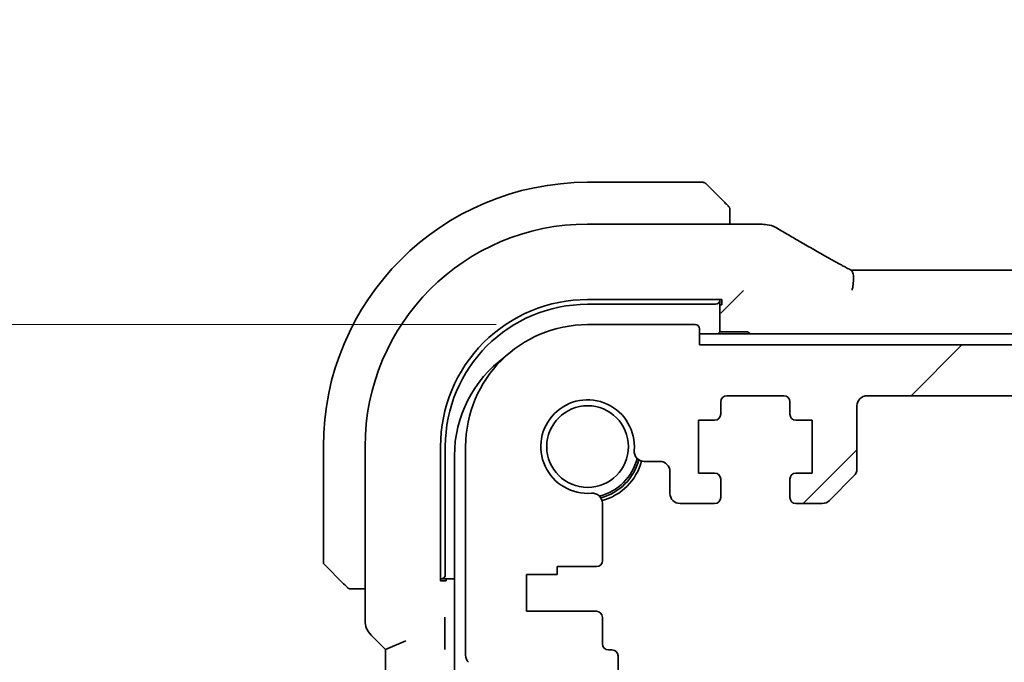
# Model space of a CAD drawing. Units: millimetres. Extents: x 0 to 6687, y 0 to 1405.
# Drawn here: x 1850 to 1898, y 348 to 380 of the extents above; entities that cross this region are included whole.
import ezdxf

# ---------------------------------------------------------------- set-up
doc = ezdxf.new("R2010")
doc.units = ezdxf.units.MM
for name, color, linetype, lineweight in [('Dimension (ISO)', 7, 'Continuous', 18), ('Hatch (ISO)', 1, 'Continuous', 18), ('Visible (ISO)', 7, 'Continuous', 35)]:
    doc.layers.add(name, color=color, linetype=linetype, lineweight=lineweight)
doc.styles.add('Note Text (TK)', font='txt')
doc.dimstyles.new('Default - Method 1b (TK)', dxfattribs={"dimscale": 3, "dimtxt": 2.5, "dimasz": 2.5, "dimexe": 1, "dimexo": 1.5, "dimgap": 1, "dimtad": 1, "dimtoh": 1, "dimrnd": 1e-08, "dimdsep": 46, "dimtxsty": 'Note Text (TK)', "dimcen": 0.09, "dimdle": 5, "dimclrd": 100, "dimclre": 100, "dimclrt": 7, "dimadec": 1, "dimazin": 1, "dimtfac": 1, "dimtmove": 0, "dimatfit": 3, "dimfxl": 1, "dimtolj": 1, "dimlwd": -1, "dimlwe": -1, "dimarcsym": 0})

# ---------------------------------------------------------------- blocks, each defined once
blk = doc.blocks.new('*D40')
at = {"layer": 'Defpoints', "color": 0}
for p in [(1813.218, 364.978), (1877.728, 364.978), (1872.708, 346.978)]:
    blk.add_point(p, dxfattribs=at)
at = {"layer": 'Dimension (ISO)', "color": 100}
for p, q in [((1813.218, 372.478), (1813.218, 379.978)), ((1873.228, 364.978), (1810.218, 364.978)), ((1813.218, 346.978), (1813.218, 364.978)), ((1868.208, 346.978), (1810.218, 346.978)), ((1813.218, 339.478), (1813.218, 331.978))]:
    blk.add_line(p, q, dxfattribs=at)
for points in [[(1811.968, 372.478), (1814.468, 372.478), (1813.218, 364.978)], [(1811.968, 339.478), (1814.468, 339.478), (1813.218, 346.978)]]:
    blk.add_solid(points, dxfattribs=at)
at = {"layer": 'Dimension (ISO)', "color": 7, "insert": (1805.764, 351.355), "char_height": 7.5, "attachment_point": 4, "rotation": 90, "style": 'Note Text (TK)'}
blk.add_mtext('\\A1;18', dxfattribs=at)
blk = doc.blocks.new('*D42')
at = {"layer": 'Defpoints', "color": 0}
for p in [(1764.292, 364.978), (1877.728, 364.978), (1877.728, 314.978)]:
    blk.add_point(p, dxfattribs=at)
at = {"layer": 'Dimension (ISO)', "color": 100}
for p, q in [((1873.228, 364.978), (1761.292, 364.978)), ((1764.292, 322.478), (1764.292, 357.478)), ((1873.228, 314.978), (1761.292, 314.978))]:
    blk.add_line(p, q, dxfattribs=at)
for points in [[(1763.042, 357.478), (1765.542, 357.478), (1764.292, 364.978)], [(1763.042, 322.478), (1765.542, 322.478), (1764.292, 314.978)]]:
    blk.add_solid(points, dxfattribs=at)
at = {"layer": 'Dimension (ISO)', "color": 7, "insert": (1757.542, 334.992), "char_height": 7.5, "attachment_point": 4, "rotation": 90, "style": 'Note Text (TK)'}
blk.add_mtext('\\A1;50', dxfattribs=at)

msp = doc.modelspace()

# ---------------------------------------------------------------- hatches: boundary and pattern name
at = {"layer": 'Hatch (ISO)'}
h = msp.add_hatch(dxfattribs=at)
h.set_pattern_fill('ANSI31', color=256, scale=127, style=0)
h.set_pattern_definition([(45, (1110.5, -40), (-11.22532, 11.22532), [])])
edge = h.paths.add_edge_path()
edge.add_line((2084.1848, 356.178), (2085.4776, 356.178))
edge.add_ellipse((2085.4776, 356.478), major_axis=(0, -0.3), ratio=1, start_angle=0, end_angle=90)
edge.add_line((2085.7776, 356.478), (2085.7776, 357.378))
edge.add_ellipse((2085.4776, 357.378), major_axis=(0.3, 0), ratio=1, start_angle=0, end_angle=90)
edge.add_line((2085.4776, 357.678), (2084.6776, 357.678))
edge.add_line((2084.6776, 357.678), (2084.6776, 360.278))
edge.add_line((2084.6776, 360.278), (2085.4776, 360.278))
edge.add_ellipse((2085.4776, 360.578), major_axis=(0, -0.3), ratio=1, start_angle=0, end_angle=90)
edge.add_line((2085.7776, 360.578), (2085.7776, 361.178))
edge.add_ellipse((2086.0776, 361.178), major_axis=(-0.3, 0), ratio=1, start_angle=270, end_angle=360, ccw=False)
edge.add_line((2086.0776, 361.478), (2088.8776, 361.478))
edge.add_ellipse((2088.8776, 361.178), major_axis=(0, 0.3), ratio=1, start_angle=270, end_angle=360, ccw=False)
edge.add_line((2089.1776, 361.178), (2089.1776, 360.578))
edge.add_ellipse((2089.4776, 360.578), major_axis=(-0.3, 0), ratio=1, start_angle=0, end_angle=90)
edge.add_line((2089.4776, 360.278), (2090.2776, 360.278))
edge.add_line((2090.2776, 360.278), (2090.2776, 357.678))
edge.add_line((2090.2776, 357.678), (2089.4776, 357.678))
edge.add_ellipse((2089.4776, 357.378), major_axis=(0, 0.3), ratio=1, start_angle=0, end_angle=90)
edge.add_line((2089.1776, 357.378), (2089.1776, 356.478))
edge.add_ellipse((2089.4776, 356.478), major_axis=(-0.3, 0), ratio=1, start_angle=0, end_angle=90)
edge.add_line((2089.4776, 356.178), (2091.1777, 356.178))
edge.add_ellipse((2091.1777, 356.678), major_axis=(0, -0.5), ratio=1, start_angle=0, end_angle=89.99919)
edge.add_line((2091.6777, 356.678), (2091.6777, 357.7479))
edge.add_ellipse((2092.1777, 357.7479), major_axis=(-0.5, 0), ratio=1, start_angle=270.00188, end_angle=360, ccw=False)
edge.add_line((2092.1777, 358.2479), (2092.9371, 358.2479))
edge.add_ellipse((2092.9371, 358.7479), major_axis=(0, -0.5), ratio=1, start_angle=0, end_angle=94.71344)
edge.add_ellipse((2095.7276, 358.978), major_axis=(-2.2922, -0.189), ratio=1, start_angle=80.57312, end_angle=360, ccw=False)
edge.add_ellipse((2095.4976, 356.1875), major_axis=(0.0411, 0.4983), ratio=1, start_angle=0, end_angle=94.71344)
edge.add_line((2094.9976, 356.1875), (2094.9952, 353.378))
edge.add_ellipse((2095.2952, 353.378), major_axis=(-0.3, 0), ratio=1, start_angle=0, end_angle=90)
edge.add_line((2095.2952, 353.078), (2097.2276, 353.078))
edge.add_line((2097.2276, 353.078), (2097.2276, 352.678))
edge.add_line((2097.2276, 352.678), (2098.7276, 352.678))
edge.add_line((2098.7276, 352.678), (2098.7276, 350.878))
edge.add_line((2098.7276, 350.878), (2095.2976, 350.878))
edge.add_ellipse((2095.2976, 350.578), major_axis=(0, 0.3), ratio=1, start_angle=0, end_angle=90)
edge.add_line((2094.9976, 350.578), (2094.9976, 349.278))
edge.add_ellipse((2094.6976, 349.278), major_axis=(0.3, 0), ratio=1, start_angle=270, end_angle=360, ccw=False)
edge.add_line((2094.6976, 348.978), (2094.5276, 348.978))
edge.add_ellipse((2094.5276, 348.678), major_axis=(0, 0.3), ratio=1, start_angle=0, end_angle=90)
edge.add_line((2094.2276, 348.678), (2094.2276, 347.278))
edge.add_ellipse((2094.5276, 347.278), major_axis=(-0.3, 0), ratio=1, start_angle=0, end_angle=90)
edge.add_line((2094.5276, 346.978), (2094.7276, 346.978))
edge.add_line((2094.7276, 346.978), (2096.2276, 346.978))
edge.add_line((2096.2276, 346.978), (2097.1776, 346.978))
edge.add_line((2097.1776, 346.978), (2097.1776, 346.478))
edge.add_line((2097.1776, 346.478), (2097.4107, 344.9242))
edge.add_line((2097.4107, 344.9242), (2097.4393, 344.7335))
edge.add_ellipse((2097.736, 344.778), major_axis=(-0.2967, -0.0445), ratio=1, start_angle=0, end_angle=81.46923)
edge.add_line((2097.736, 344.478), (2098.2193, 344.478))
edge.add_ellipse((2098.2193, 344.778), major_axis=(0, -0.3), ratio=1, start_angle=0, end_angle=81.46923)
edge.add_line((2098.516, 344.7335), (2098.5446, 344.9242))
edge.add_line((2098.5446, 344.9242), (2098.7776, 346.478))
edge.add_line((2098.7776, 346.478), (2098.7776, 346.978))
edge.add_line((2098.7776, 346.978), (2099.7276, 346.978))
edge.add_line((2099.7276, 346.978), (2100.7473, 346.978))
edge.add_ellipse((2100.7473, 347.278), major_axis=(0, -0.3), ratio=1, start_angle=0, end_angle=82.50528)
edge.add_ellipse((2103.0276, 346.978), major_axis=(-1.9829, 0.2609), ratio=1, start_angle=323.5492, end_angle=360, ccw=False)
edge.add_ellipse((2101.2276, 348.7129), major_axis=(0.36, -0.347), ratio=1, start_angle=0, end_angle=43.94552)
edge.add_line((2101.7276, 348.7129), (2101.7276, 358.978))
edge.add_ellipse((2095.7276, 358.978), major_axis=(6, 0), ratio=1, start_angle=0, end_angle=90)
edge.add_line((2095.7276, 364.978), (2090.4276, 364.978))
edge.add_ellipse((2090.4276, 364.778), major_axis=(0, 0.2), ratio=1, start_angle=0, end_angle=90)
edge.add_line((2090.2276, 364.778), (2090.2276, 363.978))
edge.add_line((2090.2276, 363.978), (1883.2276, 363.978))
edge.add_line((1883.2276, 363.978), (1883.2276, 364.778))
edge.add_ellipse((1883.0276, 364.778), major_axis=(0.2, 0), ratio=1, start_angle=0, end_angle=90)
edge.add_line((1883.0276, 364.978), (1877.7276, 364.978))
edge.add_ellipse((1877.7276, 358.978), major_axis=(0, 6), ratio=1, start_angle=0, end_angle=90)
edge.add_line((1871.7276, 358.978), (1871.7276, 348.7129))
edge.add_ellipse((1872.2276, 348.7129), major_axis=(-0.5, 0), ratio=1, start_angle=0, end_angle=43.94552)
edge.add_ellipse((1870.4276, 346.978), major_axis=(1.44, 1.3879), ratio=1, start_angle=323.5492, end_angle=360, ccw=False)
edge.add_ellipse((1872.708, 347.278), major_axis=(-0.2974, -0.0391), ratio=1, start_angle=0, end_angle=82.50528)
edge.add_line((1872.708, 346.978), (1873.7276, 346.978))
edge.add_line((1873.7276, 346.978), (1874.6776, 346.978))
edge.add_line((1874.6776, 346.978), (1874.6776, 346.478))
edge.add_line((1874.6776, 346.478), (1874.9107, 344.9242))
edge.add_line((1874.9107, 344.9242), (1874.9393, 344.7335))
edge.add_ellipse((1875.236, 344.778), major_axis=(-0.2967, -0.0445), ratio=1, start_angle=0, end_angle=81.46923)
edge.add_line((1875.236, 344.478), (1875.7193, 344.478))
edge.add_ellipse((1875.7193, 344.778), major_axis=(0, -0.3), ratio=1, start_angle=0, end_angle=81.46923)
edge.add_line((1876.016, 344.7335), (1876.0446, 344.9242))
edge.add_line((1876.0446, 344.9242), (1876.2776, 346.478))
edge.add_line((1876.2776, 346.478), (1876.2776, 346.978))
edge.add_line((1876.2776, 346.978), (1877.2276, 346.978))
edge.add_line((1877.2276, 346.978), (1878.7276, 346.978))
edge.add_line((1878.7276, 346.978), (1878.9276, 346.978))
edge.add_ellipse((1878.9276, 347.278), major_axis=(0, -0.3), ratio=1, start_angle=0, end_angle=90)
edge.add_line((1879.2276, 347.278), (1879.2276, 348.678))
edge.add_ellipse((1878.9276, 348.678), major_axis=(0.3, 0), ratio=1, start_angle=0, end_angle=90)
edge.add_line((1878.9276, 348.978), (1878.7577, 348.978))
edge.add_ellipse((1878.7577, 349.278), major_axis=(0, -0.3), ratio=1, start_angle=270, end_angle=360, ccw=False)
edge.add_line((1878.4577, 349.278), (1878.4577, 350.578))
edge.add_ellipse((1878.1577, 350.578), major_axis=(0.3, 0), ratio=1, start_angle=0, end_angle=90)
edge.add_line((1878.1577, 350.878), (1874.7276, 350.878))
edge.add_line((1874.7276, 350.878), (1874.7276, 352.678))
edge.add_line((1874.7276, 352.678), (1876.2276, 352.678))
edge.add_line((1876.2276, 352.678), (1876.2276, 353.078))
edge.add_line((1876.2276, 353.078), (1878.1601, 353.078))
edge.add_ellipse((1878.1601, 353.378), major_axis=(0, -0.3), ratio=1, start_angle=0, end_angle=90)
edge.add_line((1878.4601, 353.378), (1878.4577, 356.1875))
edge.add_ellipse((1877.9577, 356.1875), major_axis=(0.5, 0), ratio=1, start_angle=0, end_angle=94.71344)
edge.add_ellipse((1877.7276, 358.978), major_axis=(0.189, -2.2922), ratio=1, start_angle=80.57312, end_angle=360, ccw=False)
edge.add_ellipse((1880.5182, 358.7479), major_axis=(-0.4983, 0.0411), ratio=1, start_angle=0, end_angle=94.71344)
edge.add_line((1880.5182, 358.2479), (1881.2776, 358.2479))
edge.add_ellipse((1881.2776, 357.7479), major_axis=(0, 0.5), ratio=1, start_angle=270.00188, end_angle=360, ccw=False)
edge.add_line((1881.7776, 357.7479), (1881.7776, 356.678))
edge.add_ellipse((1882.2776, 356.678), major_axis=(-0.5, 0), ratio=1, start_angle=0, end_angle=89.99919)
edge.add_line((1882.2776, 356.178), (1883.9776, 356.178))
edge.add_ellipse((1883.9776, 356.478), major_axis=(0, -0.3), ratio=1, start_angle=0, end_angle=90)
edge.add_line((1884.2776, 356.478), (1884.2776, 357.378))
edge.add_ellipse((1883.9776, 357.378), major_axis=(0.3, 0), ratio=1, start_angle=0, end_angle=90)
edge.add_line((1883.9776, 357.678), (1883.1776, 357.678))
edge.add_line((1883.1776, 357.678), (1883.1776, 360.278))
edge.add_line((1883.1776, 360.278), (1883.9776, 360.278))
edge.add_ellipse((1883.9776, 360.578), major_axis=(0, -0.3), ratio=1, start_angle=0, end_angle=90)
edge.add_line((1884.2776, 360.578), (1884.2776, 361.178))
edge.add_ellipse((1884.5776, 361.178), major_axis=(-0.3, 0), ratio=1, start_angle=270, end_angle=360, ccw=False)
edge.add_line((1884.5776, 361.478), (1887.3776, 361.478))
edge.add_ellipse((1887.3776, 361.178), major_axis=(0, 0.3), ratio=1, start_angle=270, end_angle=360, ccw=False)
edge.add_line((1887.6776, 361.178), (1887.6776, 360.578))
edge.add_ellipse((1887.9776, 360.578), major_axis=(-0.3, 0), ratio=1, start_angle=0, end_angle=90)
edge.add_line((1887.9776, 360.278), (1888.7776, 360.278))
edge.add_line((1888.7776, 360.278), (1888.7776, 357.678))
edge.add_line((1888.7776, 357.678), (1887.9776, 357.678))
edge.add_ellipse((1887.9776, 357.378), major_axis=(0, 0.3), ratio=1, start_angle=0, end_angle=90)
edge.add_line((1887.6776, 357.378), (1887.6776, 356.478))
edge.add_ellipse((1887.9776, 356.478), major_axis=(-0.3, 0), ratio=1, start_angle=0, end_angle=90)
edge.add_line((1887.9776, 356.178), (1889.2705, 356.178))
edge.add_ellipse((1889.2705, 356.678), major_axis=(0, -0.5), ratio=1, start_angle=0, end_angle=45)
edge.add_line((1889.6241, 356.3245), (1890.8312, 357.5316))
edge.add_ellipse((1890.4776, 357.8851), major_axis=(0.3536, -0.3536), ratio=1, start_angle=0, end_angle=45)
edge.add_line((1890.9776, 357.8851), (1890.9776, 360.978))
edge.add_ellipse((1891.4776, 360.978), major_axis=(-0.5, 0), ratio=1, start_angle=270, end_angle=360, ccw=False)
edge.add_line((1891.4776, 361.478), (2081.9776, 361.478))
edge.add_ellipse((2081.9776, 360.978), major_axis=(0, 0.5), ratio=1, start_angle=270, end_angle=360, ccw=False)
edge.add_line((2082.4776, 360.978), (2082.4776, 357.8851))
edge.add_ellipse((2082.9776, 357.8851), major_axis=(-0.5, 0), ratio=1, start_angle=0, end_angle=45)
edge.add_line((2082.6241, 357.5316), (2083.8312, 356.3245))
edge.add_ellipse((2084.1848, 356.678), major_axis=(-0.3536, -0.3536), ratio=1, start_angle=0, end_angle=45)

# ---------------------------------------------------------------- linework, layer by layer
at = {"layer": 'Visible (ISO)'}
for p, q in [((1883.3948, 371.978), (1877.7276, 371.978)), ((1883.5362, 371.9194), (1884.4769, 370.9788)), ((1884.7276, 369.9242), (1884.7276, 370.4741)), ((1877.7269, 369.9242), (1886.149, 369.9242)), ((1891.0617, 367.6622), (2082.3936, 367.6622)), ((1877.7259, 366.2107), (1884.3276, 366.2099)), ((1884.2276, 366.1678), (1884.2276, 366.2099)), ((1884.3276, 366.2099), (1884.3276, 365.9445)), ((1885.2042, 366.4546), (1884.4844, 365.7347)), ((1885.4041, 366.6545), (1885.2042, 366.4546)), ((1877.7276, 365.978), (1884.0276, 365.978)), ((1884.2276, 364.628), (1884.2276, 366.1678)), ((1884.3276, 365.9445), (1884.2276, 365.9445)), ((1884.2845, 365.5349), (1884.4844, 365.7347)), ((1883.0276, 364.978), (1877.7276, 364.978)), ((1883.2276, 363.978), (1883.2276, 364.778)), ((2090.2276, 364.528), (1883.2276, 364.528)), ((1884.2276, 364.628), (1884.1276, 364.528)), ((1885.5276, 364.628), (1884.2276, 364.628)), ((2090.2276, 363.978), (1883.2276, 363.978)), ((1884.5776, 361.478), (1887.3776, 361.478)), ((1891.4776, 361.478), (2081.9776, 361.478)), ((1884.2776, 360.578), (1884.2776, 361.178)), ((1887.6776, 361.178), (1887.6776, 360.578)), ((1890.9776, 357.8851), (1890.9776, 360.978)), ((1883.1776, 357.678), (1883.1776, 360.278)), ((1883.1776, 360.278), (1883.9776, 360.278)), ((1887.9776, 360.278), (1888.7776, 360.278)), ((1888.7776, 360.278), (1888.7776, 357.678)), ((1864.7276, 358.978), (1864.7276, 353.3108)), ((1866.7814, 350.4145), (1866.7814, 358.9787)), ((1870.4941, 352.378), (1870.4941, 358.9798)), ((1870.7276, 352.678), (1870.7276, 358.978)), ((1871.7276, 358.978), (1871.7276, 348.7129)), ((1871.1776, 358.528), (1871.1776, 321.428)), ((1880.5182, 358.2479), (1881.2776, 358.2479)), ((1881.7776, 357.7479), (1881.7776, 356.678)), ((1883.9776, 357.678), (1883.1776, 357.678)), ((1888.7776, 357.678), (1887.9776, 357.678)), ((1889.6241, 356.3245), (1890.8312, 357.5316)), ((1884.2776, 356.478), (1884.2776, 357.378)), ((1887.6776, 357.378), (1887.6776, 356.478)), ((1878.4601, 353.378), (1878.4577, 356.1875)), ((1882.2776, 356.178), (1883.9776, 356.178)), ((1887.9776, 356.178), (1889.2705, 356.178)), ((1865.7269, 352.2288), (1864.7862, 353.1694)), ((1874.7276, 350.878), (1874.7276, 352.678)), ((1874.7276, 352.678), (1876.2276, 352.678)), ((1876.2276, 352.678), (1876.2276, 353.078)), ((1876.2276, 353.078), (1878.1601, 353.078)), ((1870.4941, 352.478), (1870.5379, 352.478)), ((1870.7628, 352.378), (1870.4941, 352.378)), ((1870.5379, 352.478), (1871.1776, 352.478)), ((1870.7628, 352.478), (1870.7628, 352.378)), ((1866.2315, 351.978), (1866.7814, 351.978)), ((1878.1577, 350.878), (1874.7276, 350.878)), ((1870.6983, 349.3406), (1870.6983, 350.2368)), ((1878.4577, 349.278), (1878.4577, 350.578)), ((1867.0743, 349.7074), (1867.7814, 349.0003)), ((1867.7814, 349.0003), (1868.7814, 349.4145)), ((1867.7814, 349.0003), (1867.7814, 330.9557)), ((1878.9276, 348.978), (1878.7577, 348.978)), ((1879.2276, 347.278), (1879.2276, 348.678))]:
    msp.add_line(p, q, dxfattribs=at)
msp.add_circle((1877.7276, 358.978), 2.0092, dxfattribs=at)
for centre, radius, start, end in [((1877.7276, 358.978), 13, 90, 180), ((1883.3948, 371.778), 0.2, 45, 90), ((1877.7269, 358.9787), 10.9455, 90.00001, 179.99999), ((1886.149, 368.9242), 1, 84.95331, 90), ((1886.4724, 368.8966), 1, 59.35663, 85.27448), ((1877.7276, 358.978), 7, 90, 180), ((1877.7276, 358.978), 6, 90, 180), ((1883.0276, 364.778), 0.2, 0, 90), ((1885.5276, 364.428), 0.2, 30, 90), ((1877.1776, 358.528), 6, 125.8944, 180), ((1884.5776, 361.178), 0.3, 90, 180), ((1887.3776, 361.178), 0.3, 0, 90), ((1891.4776, 360.978), 0.5, 90, 180), ((1877.7276, 358.978), 2.3, 355.28656, 274.71344), ((1883.9776, 360.578), 0.3, 270, 0), ((1887.9776, 360.578), 0.3, 180, 270), ((1880.5182, 358.7479), 0.5, 175.28656, 270), ((1877.7276, 358.978), 2.5, 283.38402, 346.61598), ((1877.7276, 358.978), 2.6, 284.45638, 345.54362), ((1877.7276, 358.978), 2.75, 284.99948, 345.00052), ((1881.2776, 357.7479), 0.5, 0.00188, 90), ((1883.9776, 357.378), 0.3, 0, 90), ((1887.9776, 357.378), 0.3, 90, 180), ((1890.4776, 357.8851), 0.5, 315, 360), ((1877.9577, 356.1875), 0.5, 0, 94.71344), ((1882.2776, 356.678), 0.5, 180.00081, 270), ((1883.9776, 356.478), 0.3, 270, 0), ((1887.9776, 356.478), 0.3, 180, 270), ((1889.2705, 356.678), 0.5, 270, 315), ((1864.9276, 353.3108), 0.2, 180, 225), ((1878.1601, 353.378), 0.3, 270, 0), ((1878.1577, 350.578), 0.3, 0, 90), ((1867.7814, 350.4145), 1, 180, 225), ((1878.7577, 349.278), 0.3, 180, 270), ((1878.9276, 348.678), 0.3, 0, 90), ((1872.2276, 348.7129), 0.5, 180, 223.94552)]:
    msp.add_arc(centre, radius, start, end, dxfattribs=at)
for centre, major_axis, ratio, start_param, end_param in [((1903.8107, 370.3716), (-20.3307, 0.064), 0.0495429, 0.5270023, 0.5573045), ((1891.0616, 367.7585), (1.8924, 0), 0.0508963, 4.5045185, 4.7124228), ((1877.725, 358.9798), (-2.6658, -6.7216), 0.9999989, 3.5190424, 5.0899614), ((1884.0276, 366.1678), (0.2, 0), 0.9489646, 4.712389, 6.2831853), ((1870.5379, 352.678), (0, -0.2), 0.9489646, 0, 1.5707963)]:
    msp.add_ellipse(centre, major_axis=major_axis, ratio=ratio, start_param=start_param, end_param=end_param, dxfattribs=at)
for points, knots in [([(1884.6691, 370.7866), (1884.6691, 370.7866), (1884.6292, 370.8265), (1884.5605, 370.8951), (1884.5306, 370.9251), (1884.5008, 370.9548), (1884.4769, 370.9788)], [0, 0, 0, 0, 0.6962573, 0.6962573, 0.6962573, 1, 1, 1, 1]), ([(1884.6691, 370.7866), (1884.6718, 370.7839), (1884.6745, 370.781), (1884.6797, 370.7752), (1884.6822, 370.7722), (1884.6853, 370.7682), (1884.6861, 370.7672), (1884.6906, 370.7613), (1884.694, 370.7565), (1884.7008, 370.7456), (1884.7041, 370.7396), (1884.7094, 370.7289), (1884.7115, 370.7241), (1884.718, 370.708), (1884.7215, 370.6961), (1884.7241, 370.6828), (1884.7244, 370.6812), (1884.7248, 370.6787), (1884.725, 370.6777), (1884.7253, 370.6756), (1884.7255, 370.6744), (1884.7262, 370.6699), (1884.7266, 370.6663), (1884.7271, 370.66), (1884.7273, 370.6572), (1884.7275, 370.6528), (1884.7276, 370.6513), (1884.7276, 370.6483), (1884.7276, 370.6467), (1884.7276, 370.6452)], [0, 0, 0, 0, 0.001249508, 0.001249508, 0.002578925, 0.002578925, 0.003021634, 0.003021634, 0.005168966, 0.005168966, 0.007160771, 0.007160771, 0.008736927, 0.008736927, 0.01240767, 0.01240767, 0.012883896, 0.012883896, 0.013256371, 0.013256371, 0.013694281, 0.013694281, 0.015009385, 0.015009385, 0.01596232, 0.01596232, 0.016447862, 0.016447862, 0.016936428, 0.016936428, 0.016936428, 0.016936428]), ([(1884.7276, 370.4741), (1884.7276, 370.5434), (1884.7276, 370.6338), (1884.7276, 370.6434), (1884.7276, 370.6451), (1884.7276, 370.6452), (1884.7276, 370.6452)], [0, 0, 0, 0, 0.8537867, 0.8537867, 0.8537867, 1, 1, 1, 1]), ([(1886.9821, 369.757), (1887.1611, 369.6509), (1887.3471, 369.5416), (1887.7329, 369.3166), (1887.9325, 369.201), (1888.3449, 368.9637), (1888.5577, 368.8421), (1888.9957, 368.5933), (1889.221, 368.466), (1889.6836, 368.2061), (1889.9209, 368.0735), (1890.1638, 367.9383)], [0.68169349, 0.68169349, 0.68169349, 0.68169349, 0.73001375, 0.73001375, 0.77833402, 0.77833402, 0.82665429, 0.82665429, 0.87497456, 0.87497456, 0.92329482, 0.92329482, 0.92329482, 0.92329482]), ([(1890.1638, 367.9383), (1890.1942, 367.9214), (1890.2257, 367.9041), (1890.2906, 367.8684), (1890.3241, 367.8501), (1890.393, 367.8127), (1890.4284, 367.7936), (1890.5008, 367.7547), (1890.5379, 367.7349), (1890.6135, 367.6947), (1890.652, 367.6743), (1890.6912, 367.6536)], [0.92329482, 0.92329482, 0.92329482, 0.92329482, 0.9898011, 0.9898011, 1.05630738, 1.05630738, 1.12281366, 1.12281366, 1.18931993, 1.18931993, 1.25582621, 1.25582621, 1.25582621, 1.25582621]), ([(1890.74, 366.6678), (1890.7403, 366.6693), (1890.7407, 366.6708), (1890.7544, 366.7338), (1890.7659, 366.7953), (1890.7848, 366.9146), (1890.7922, 366.9724), (1890.8083, 367.136), (1890.8115, 367.236), (1890.8021, 367.4192), (1890.7882, 367.498), (1890.7463, 367.6048), (1890.7212, 367.6378), (1890.6912, 367.6536)], [-0.14941083, -0.14941083, -0.14941083, -0.14941083, -0.14894558, -0.14894558, -0.13002463, -0.13002463, -0.11166098, -0.11166098, -0.0764725, -0.0764725, -0.03819518, -0.03819518, -0.00567749, -0.00567749, -0.00567749, -0.00567749]), ([(1865.7269, 352.2288), (1865.7942, 352.1614), (1865.9052, 352.0504), (1865.9169, 352.0388), (1865.9189, 352.0368), (1865.9191, 352.0366), (1865.9191, 352.0366)], [0, 0, 0, 0, 0.8530445, 0.8530445, 0.8530445, 1, 1, 1, 1]), ([(1866.0605, 351.978), (1866.0588, 351.978), (1866.0571, 351.978), (1866.0538, 351.9781), (1866.0522, 351.9782), (1866.0476, 351.9784), (1866.0446, 351.9786), (1866.0382, 351.9792), (1866.0348, 351.9796), (1866.0304, 351.9803), (1866.0293, 351.9804), (1866.0273, 351.9808), (1866.0264, 351.9809), (1866.0243, 351.9813), (1866.0231, 351.9815), (1866.0204, 351.982), (1866.0188, 351.9824), (1866.013, 351.9836), (1866.0088, 351.9847), (1865.9963, 351.9883), (1865.9882, 351.9913), (1865.9751, 351.997), (1865.9701, 351.9995), (1865.9614, 352.0042), (1865.9577, 352.0064), (1865.9489, 352.0119), (1865.9442, 352.0152), (1865.9323, 352.0242), (1865.9254, 352.0302), (1865.9191, 352.0366)], [0, 0, 0, 0, 0.000520587, 0.000520587, 0.001037256, 0.001037256, 0.002045376, 0.002045376, 0.003307871, 0.003307871, 0.003728285, 0.003728285, 0.00406526, 0.00406526, 0.004432656, 0.004432656, 0.004921516, 0.004921516, 0.006224786, 0.006224786, 0.008840843, 0.008840843, 0.010511791, 0.010511791, 0.011813928, 0.011813928, 0.01381422, 0.01381422, 0.016855773, 0.016855773, 0.016855773, 0.016855773]), ([(1866.0605, 351.978), (1866.0605, 351.978), (1866.1193, 351.978), (1866.1939, 351.978), (1866.2068, 351.978), (1866.2196, 351.978), (1866.2315, 351.978)], [0, 0, 0, 0, 0.8525306, 0.8525306, 0.8525306, 1, 1, 1, 1]), ([(1870.6983, 350.2368), (1870.6983, 350.2693), (1870.6985, 350.3055), (1870.6996, 350.3934), (1870.7006, 350.4357), (1870.7026, 350.5087), (1870.7038, 350.5429), (1870.705, 350.5781), (1870.705, 350.5786), (1870.705, 350.5791)], [0, 0, 0, 0, 0.009751434, 0.009751434, 0.022004181, 0.022004181, 0.035326003, 0.035326003, 0.035508947, 0.035508947, 0.035508947, 0.035508947]), ([(1870.705, 348.9984), (1870.705, 348.9989), (1870.705, 348.9993), (1870.7038, 349.0346), (1870.7026, 349.0687), (1870.7006, 349.1418), (1870.6996, 349.1841), (1870.6985, 349.272), (1870.6983, 349.3081), (1870.6983, 349.3406)], [-0.000202601, -0.000202601, -0.000202601, -0.000202601, 0, 0, 0.014753224, 0.014753224, 0.028322504, 0.028322504, 0.03912171, 0.03912171, 0.03912171, 0.03912171])]:
    msp.add_open_spline(points, degree=3, knots=knots, dxfattribs=at)

# ---------------------------------------------------------------- dimensions: what is measured, and where the dimension line sits
at = {"layer": 'Dimension (ISO)', "color": 100}
for base, p1, angle, override, picture, middle in [((1813.2178, 364.978), (1872.708, 346.978), 270, {"dimtoh": 0, "dimtmove": 2, "dimatfit": 1}, '*D40', (1805.7643, 355.9783)), ((1764.2917, 364.978), (1877.7276, 314.978), 90, {"dimtoh": 0, "dimdec": 2, "dimtp": 0, "dimtm": 0, "dimtdec": 2, "dimtofl": 0, "dimatfit": 1}, '*D42', (1764.2917, 339.978))]:
    dim = msp.add_linear_dim(base=base, p1=p1, p2=(1877.7276, 364.978), angle=angle, dimstyle='Default - Method 1b (TK)', override=override, dxfattribs=at)
    dim.commit()
    dim.dimension.update_dxf_attribs({"geometry": picture, "text_midpoint": middle, "dimtype": 160})

doc.saveas('drawing.dxf')
